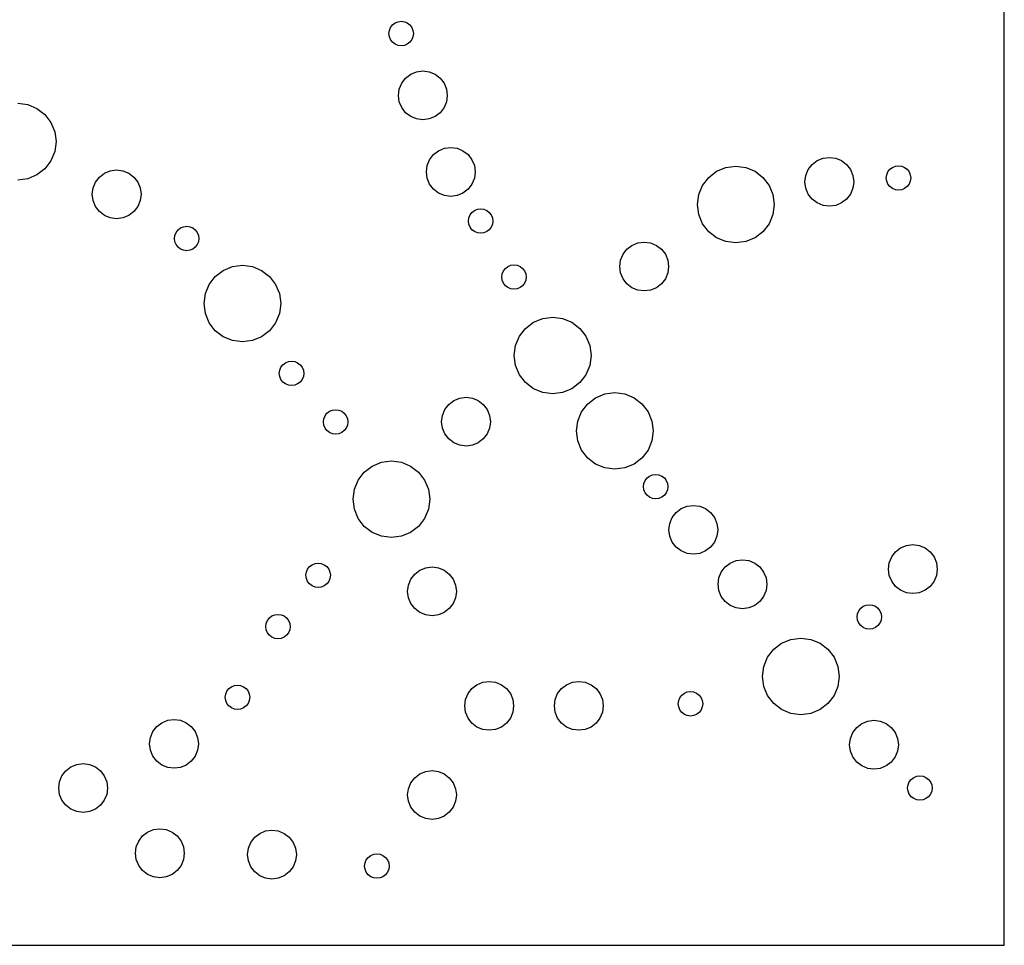
# Model space of a CAD drawing. Units: inches. Extents: x 695 to 802, y 14 to 151.
# Drawn here: x 758 to 773, y 41 to 56 of the extents above; entities that cross this region are included whole.
import ezdxf

# ---------------------------------------------------------------- set-up
doc = ezdxf.new("R2010")
doc.units = ezdxf.units.IN
doc.header["$MEASUREMENT"] = 0
doc.layers.add('Panel Outline', color=6, linetype='Continuous')

msp = doc.modelspace()

# ---------------------------------------------------------------- linework, layer by layer
for p, q in [((764.08163, 55.4342), (764.11142, 55.47304)), ((764.11142, 55.47304), (764.15026, 55.50283)), ((764.15026, 55.50283), (764.19548, 55.52156)), ((764.19548, 55.52156), (764.24401, 55.52795)), ((764.24401, 55.52795), (764.29253, 55.52156)), ((764.29253, 55.52156), (764.33776, 55.50283)), ((764.33776, 55.50283), (764.37659, 55.47304)), ((764.37659, 55.47304), (764.40638, 55.4342)), ((764.05651, 55.34045), (764.06289, 55.38898)), ((764.06289, 55.29192), (764.05651, 55.34045)), ((764.06289, 55.38898), (764.08163, 55.4342)), ((764.40638, 55.4342), (764.42512, 55.38898)), ((764.42512, 55.38898), (764.43151, 55.34045)), ((764.43151, 55.34045), (764.42512, 55.29192)), ((764.08163, 55.2467), (764.06289, 55.29192)), ((764.11142, 55.20787), (764.08163, 55.2467)), ((764.15026, 55.17807), (764.11142, 55.20787)), ((764.19548, 55.15934), (764.15026, 55.17807)), ((764.24401, 55.15295), (764.19548, 55.15934)), ((764.29253, 55.15934), (764.24401, 55.15295)), ((764.33776, 55.17807), (764.29253, 55.15934)), ((764.37659, 55.20787), (764.33776, 55.17807)), ((764.40638, 55.2467), (764.37659, 55.20787)), ((764.42512, 55.29192), (764.40638, 55.2467)), ((764.31197, 54.65655), (764.38964, 54.71614)), ((764.38964, 54.71614), (764.48008, 54.7536)), ((764.48008, 54.7536), (764.57714, 54.76638)), ((764.57714, 54.76638), (764.67419, 54.7536)), ((764.67419, 54.7536), (764.76464, 54.71614)), ((764.76464, 54.71614), (764.8423, 54.65655)), ((764.21491, 54.48844), (764.25238, 54.57888)), ((764.25238, 54.57888), (764.31197, 54.65655)), ((764.8423, 54.65655), (764.9019, 54.57888)), ((764.9019, 54.57888), (764.93936, 54.48844)), ((764.20214, 54.39138), (764.21491, 54.48844)), ((764.93936, 54.48844), (764.95214, 54.39138)), ((758.36013, 54.27039), (758.51251, 54.25033)), ((758.51251, 54.25033), (758.65451, 54.19151)), ((764.21491, 54.29432), (764.20214, 54.39138)), ((764.25238, 54.20388), (764.21491, 54.29432)), ((764.93936, 54.29432), (764.9019, 54.20388)), ((764.95214, 54.39138), (764.93936, 54.29432)), ((758.65451, 54.19151), (758.77644, 54.09795)), ((758.77644, 54.09795), (758.87001, 53.97601)), ((764.31197, 54.12622), (764.25238, 54.20388)), ((764.38964, 54.06662), (764.31197, 54.12622)), ((764.8423, 54.12622), (764.76464, 54.06662)), ((764.9019, 54.20388), (764.8423, 54.12622)), ((758.87001, 53.97601), (758.92882, 53.83402)), ((764.48008, 54.02916), (764.38964, 54.06662)), ((764.57714, 54.01638), (764.48008, 54.02916)), ((764.67419, 54.02916), (764.57714, 54.01638)), ((764.76464, 54.06662), (764.67419, 54.02916)), ((758.92882, 53.83402), (758.94888, 53.68164)), ((758.94888, 53.68164), (758.92882, 53.52926)), ((758.92882, 53.52926), (758.87001, 53.38726)), ((764.73978, 53.48203), (764.81744, 53.54163)), ((764.81744, 53.54163), (764.90788, 53.57909)), ((764.90788, 53.57909), (765.00494, 53.59187)), ((765.00494, 53.59187), (765.102, 53.57909)), ((765.102, 53.57909), (765.19244, 53.54163)), ((765.19244, 53.54163), (765.27011, 53.48203)), ((758.87001, 53.38726), (758.77644, 53.26533)), ((764.64272, 53.31392), (764.68018, 53.40437)), ((764.68018, 53.40437), (764.73978, 53.48203)), ((765.27011, 53.48203), (765.3297, 53.40437)), ((765.3297, 53.40437), (765.36716, 53.31392)), ((770.54961, 53.33038), (770.62728, 53.38997)), ((770.62728, 53.38997), (770.71772, 53.42743)), ((770.71772, 53.42743), (770.81478, 53.44021)), ((770.81478, 53.44021), (770.91184, 53.42743)), ((770.91184, 53.42743), (771.00228, 53.38997)), ((771.00228, 53.38997), (771.07994, 53.33038)), ((758.77644, 53.26533), (758.65451, 53.17177)), ((759.61235, 53.1388), (759.69001, 53.1984)), ((759.69001, 53.1984), (759.78046, 53.23586)), ((759.78046, 53.23586), (759.87751, 53.24864)), ((759.87751, 53.24864), (759.97457, 53.23586)), ((759.97457, 53.23586), (760.06501, 53.1984)), ((760.06501, 53.1984), (760.14268, 53.1388)), ((764.62994, 53.21687), (764.64272, 53.31392)), ((764.64272, 53.11981), (764.62994, 53.21687)), ((765.36716, 53.31392), (765.37994, 53.21687)), ((765.37994, 53.21687), (765.36716, 53.11981)), ((768.9628, 53.13274), (769.08474, 53.22631)), ((769.08474, 53.22631), (769.22673, 53.28512)), ((769.22673, 53.28512), (769.37911, 53.30518)), ((769.37911, 53.30518), (769.53149, 53.28512)), ((769.53149, 53.28512), (769.67349, 53.22631)), ((769.67349, 53.22631), (769.79542, 53.13274)), ((770.45256, 53.16227), (770.49002, 53.25271)), ((770.49002, 53.25271), (770.54961, 53.33038)), ((771.07994, 53.33038), (771.13954, 53.25271)), ((771.13954, 53.25271), (771.177, 53.16227)), ((771.69469, 53.17279), (771.71342, 53.21801)), ((771.71342, 53.21801), (771.74322, 53.25684)), ((771.74322, 53.25684), (771.78205, 53.28664)), ((771.78205, 53.28664), (771.82727, 53.30537)), ((771.82727, 53.30537), (771.8758, 53.31176)), ((771.8758, 53.31176), (771.92433, 53.30537)), ((771.92433, 53.30537), (771.96955, 53.28664)), ((771.96955, 53.28664), (772.00838, 53.25684)), ((772.00838, 53.25684), (772.03818, 53.21801)), ((772.03818, 53.21801), (772.05691, 53.17279)), ((758.51251, 53.11295), (758.36013, 53.09289)), ((758.65451, 53.17177), (758.51251, 53.11295)), ((759.51529, 52.9707), (759.55275, 53.06114)), ((759.55275, 53.06114), (759.61235, 53.1388)), ((760.14268, 53.1388), (760.20227, 53.06114)), ((760.20227, 53.06114), (760.23973, 52.9707)), ((764.68018, 53.02937), (764.64272, 53.11981)), ((765.36716, 53.11981), (765.3297, 53.02937)), ((768.86924, 53.01081), (768.9628, 53.13274)), ((769.79542, 53.13274), (769.88898, 53.01081)), ((770.43978, 53.06521), (770.45256, 53.16227)), ((770.45256, 52.96815), (770.43978, 53.06521)), ((771.177, 53.16227), (771.18978, 53.06521)), ((771.18978, 53.06521), (771.177, 52.96815)), ((771.6883, 53.12426), (771.69469, 53.17279)), ((771.69469, 53.07573), (771.6883, 53.12426)), ((771.71342, 53.03051), (771.69469, 53.07573)), ((772.05691, 53.07573), (772.03818, 53.03051)), ((772.05691, 53.17279), (772.0633, 53.12426)), ((772.0633, 53.12426), (772.05691, 53.07573)), ((759.50251, 52.87364), (759.51529, 52.9707)), ((760.23973, 52.9707), (760.25251, 52.87364)), ((764.73978, 52.9517), (764.68018, 53.02937)), ((764.81744, 52.89211), (764.73978, 52.9517)), ((764.90788, 52.85464), (764.81744, 52.89211)), ((765.19244, 52.89211), (765.102, 52.85464)), ((765.27011, 52.9517), (765.19244, 52.89211)), ((765.3297, 53.02937), (765.27011, 52.9517)), ((768.81042, 52.86881), (768.86924, 53.01081)), ((769.88898, 53.01081), (769.9478, 52.86881)), ((770.49002, 52.87771), (770.45256, 52.96815)), ((771.177, 52.96815), (771.13954, 52.87771)), ((771.74322, 52.99168), (771.71342, 53.03051)), ((771.78205, 52.96188), (771.74322, 52.99168)), ((771.82727, 52.94315), (771.78205, 52.96188)), ((771.8758, 52.93676), (771.82727, 52.94315)), ((771.92433, 52.94315), (771.8758, 52.93676)), ((771.96955, 52.96188), (771.92433, 52.94315)), ((772.00838, 52.99168), (771.96955, 52.96188)), ((772.03818, 53.03051), (772.00838, 52.99168)), ((759.51529, 52.77658), (759.50251, 52.87364)), ((759.55275, 52.68614), (759.51529, 52.77658)), ((760.23973, 52.77658), (760.20227, 52.68614)), ((760.25251, 52.87364), (760.23973, 52.77658)), ((765.00494, 52.84187), (764.90788, 52.85464)), ((765.102, 52.85464), (765.00494, 52.84187)), ((768.79036, 52.71643), (768.81042, 52.86881)), ((769.9478, 52.86881), (769.96786, 52.71643)), ((770.54961, 52.80005), (770.49002, 52.87771)), ((770.62728, 52.74045), (770.54961, 52.80005)), ((770.71772, 52.70299), (770.62728, 52.74045)), ((771.00228, 52.74045), (770.91184, 52.70299)), ((771.07994, 52.80005), (771.00228, 52.74045)), ((771.13954, 52.87771), (771.07994, 52.80005)), ((759.61235, 52.60847), (759.55275, 52.68614)), ((759.69001, 52.54888), (759.61235, 52.60847)), ((760.14268, 52.60847), (760.06501, 52.54888)), ((760.20227, 52.68614), (760.14268, 52.60847)), ((765.30048, 52.5567), (765.33027, 52.59553)), ((765.33027, 52.59553), (765.36911, 52.62533)), ((765.36911, 52.62533), (765.41433, 52.64406)), ((765.41433, 52.64406), (765.46286, 52.65045)), ((765.46286, 52.65045), (765.51138, 52.64406)), ((765.51138, 52.64406), (765.55661, 52.62533)), ((765.55661, 52.62533), (765.59544, 52.59553)), ((765.59544, 52.59553), (765.62524, 52.5567)), ((768.81042, 52.56405), (768.79036, 52.71643)), ((769.96786, 52.71643), (769.9478, 52.56405)), ((770.81478, 52.69021), (770.71772, 52.70299)), ((770.91184, 52.70299), (770.81478, 52.69021)), ((759.78046, 52.51142), (759.69001, 52.54888)), ((759.87751, 52.49864), (759.78046, 52.51142)), ((759.97457, 52.51142), (759.87751, 52.49864)), ((760.06501, 52.54888), (759.97457, 52.51142)), ((765.27536, 52.46295), (765.28174, 52.51148)), ((765.28174, 52.41442), (765.27536, 52.46295)), ((765.28174, 52.51148), (765.30048, 52.5567)), ((765.62524, 52.5567), (765.64397, 52.51148)), ((765.64397, 52.51148), (765.65036, 52.46295)), ((765.65036, 52.46295), (765.64397, 52.41442)), ((768.86924, 52.42206), (768.81042, 52.56405)), ((769.9478, 52.56405), (769.88898, 52.42206)), ((760.77121, 52.24382), (760.78994, 52.28904)), ((760.78994, 52.28904), (760.81974, 52.32788)), ((760.81974, 52.32788), (760.85857, 52.35767)), ((760.85857, 52.35767), (760.90379, 52.3764)), ((760.90379, 52.3764), (760.95232, 52.38279)), ((760.95232, 52.38279), (761.00085, 52.3764)), ((761.00085, 52.3764), (761.04607, 52.35767)), ((761.04607, 52.35767), (761.0849, 52.32788)), ((761.0849, 52.32788), (761.1147, 52.28904)), ((761.1147, 52.28904), (761.13343, 52.24382)), ((765.30048, 52.3692), (765.28174, 52.41442)), ((765.33027, 52.33037), (765.30048, 52.3692)), ((765.36911, 52.30057), (765.33027, 52.33037)), ((765.41433, 52.28184), (765.36911, 52.30057)), ((765.46286, 52.27545), (765.41433, 52.28184)), ((765.51138, 52.28184), (765.46286, 52.27545)), ((765.55661, 52.30057), (765.51138, 52.28184)), ((765.59544, 52.33037), (765.55661, 52.30057)), ((765.62524, 52.3692), (765.59544, 52.33037)), ((765.64397, 52.41442), (765.62524, 52.3692)), ((768.9628, 52.30012), (768.86924, 52.42206)), ((769.08474, 52.20656), (768.9628, 52.30012)), ((769.79542, 52.30012), (769.67349, 52.20656)), ((769.88898, 52.42206), (769.79542, 52.30012)), ((760.76482, 52.19529), (760.77121, 52.24382)), ((760.77121, 52.14676), (760.76482, 52.19529)), ((760.78994, 52.10154), (760.77121, 52.14676)), ((761.13343, 52.14676), (761.1147, 52.10154)), ((761.13343, 52.24382), (761.13982, 52.19529)), ((761.13982, 52.19529), (761.13343, 52.14676)), ((767.78559, 52.0898), (767.87603, 52.12726)), ((767.87603, 52.12726), (767.97309, 52.14004)), ((767.97309, 52.14004), (768.07015, 52.12726)), ((768.07015, 52.12726), (768.16059, 52.0898)), ((769.22673, 52.14774), (769.08474, 52.20656)), ((769.37911, 52.12768), (769.22673, 52.14774)), ((769.53149, 52.14774), (769.37911, 52.12768)), ((769.67349, 52.20656), (769.53149, 52.14774)), ((760.81974, 52.06271), (760.78994, 52.10154)), ((760.85857, 52.03291), (760.81974, 52.06271)), ((760.90379, 52.01418), (760.85857, 52.03291)), ((760.95232, 52.00779), (760.90379, 52.01418)), ((761.00085, 52.01418), (760.95232, 52.00779)), ((761.04607, 52.03291), (761.00085, 52.01418)), ((761.0849, 52.06271), (761.04607, 52.03291)), ((761.1147, 52.10154), (761.0849, 52.06271)), ((767.64833, 51.95254), (767.70793, 52.03021)), ((767.70793, 52.03021), (767.78559, 52.0898)), ((768.16059, 52.0898), (768.23826, 52.03021)), ((768.23826, 52.03021), (768.29785, 51.95254)), ((767.59809, 51.76504), (767.61087, 51.8621)), ((767.61087, 51.8621), (767.64833, 51.95254)), ((768.29785, 51.95254), (768.33531, 51.8621)), ((768.33531, 51.8621), (768.34809, 51.76504)), ((761.39161, 51.61294), (761.51355, 51.7065)), ((761.51355, 51.7065), (761.65554, 51.76532)), ((761.65554, 51.76532), (761.80792, 51.78538)), ((761.80792, 51.78538), (761.9603, 51.76532)), ((761.9603, 51.76532), (762.1023, 51.7065)), ((762.1023, 51.7065), (762.22423, 51.61294)), ((765.79377, 51.65251), (765.8125, 51.69773)), ((765.8125, 51.69773), (765.8423, 51.73656)), ((765.8423, 51.73656), (765.88113, 51.76636)), ((765.88113, 51.76636), (765.92636, 51.78509)), ((765.92636, 51.78509), (765.97488, 51.79148)), ((765.97488, 51.79148), (766.02341, 51.78509)), ((766.02341, 51.78509), (766.06863, 51.76636)), ((766.06863, 51.76636), (766.10747, 51.73656)), ((766.10747, 51.73656), (766.13726, 51.69773)), ((766.13726, 51.69773), (766.156, 51.65251)), ((767.61087, 51.66798), (767.59809, 51.76504)), ((768.34809, 51.76504), (768.33531, 51.66798)), ((761.29805, 51.49101), (761.39161, 51.61294)), ((762.22423, 51.61294), (762.31779, 51.49101)), ((765.78738, 51.60398), (765.79377, 51.65251)), ((765.79377, 51.55545), (765.78738, 51.60398)), ((765.8125, 51.51023), (765.79377, 51.55545)), ((766.156, 51.55545), (766.13726, 51.51023)), ((766.156, 51.65251), (766.16238, 51.60398)), ((766.16238, 51.60398), (766.156, 51.55545)), ((767.64833, 51.57754), (767.61087, 51.66798)), ((767.70793, 51.49988), (767.64833, 51.57754)), ((768.29785, 51.57754), (768.23826, 51.49988)), ((768.33531, 51.66798), (768.29785, 51.57754)), ((761.23923, 51.34901), (761.29805, 51.49101)), ((762.31779, 51.49101), (762.37661, 51.34901)), ((765.8423, 51.4714), (765.8125, 51.51023)), ((765.88113, 51.4416), (765.8423, 51.4714)), ((765.92636, 51.42287), (765.88113, 51.4416)), ((765.97488, 51.41648), (765.92636, 51.42287)), ((766.02341, 51.42287), (765.97488, 51.41648)), ((766.06863, 51.4416), (766.02341, 51.42287)), ((766.10747, 51.4714), (766.06863, 51.4416)), ((766.13726, 51.51023), (766.10747, 51.4714)), ((767.78559, 51.44028), (767.70793, 51.49988)), ((767.87603, 51.40282), (767.78559, 51.44028)), ((767.97309, 51.39004), (767.87603, 51.40282)), ((768.07015, 51.40282), (767.97309, 51.39004)), ((768.16059, 51.44028), (768.07015, 51.40282)), ((768.23826, 51.49988), (768.16059, 51.44028)), ((761.21917, 51.19663), (761.23923, 51.34901)), ((762.37661, 51.34901), (762.39667, 51.19663)), ((761.23923, 51.04425), (761.21917, 51.19663)), ((762.39667, 51.19663), (762.37661, 51.04425)), ((761.29805, 50.90226), (761.23923, 51.04425)), ((762.37661, 51.04425), (762.31779, 50.90226)), ((766.27437, 50.91009), (766.41637, 50.96891)), ((766.41637, 50.96891), (766.56875, 50.98897)), ((766.56875, 50.98897), (766.72113, 50.96891)), ((766.72113, 50.96891), (766.86312, 50.91009)), ((761.39161, 50.78032), (761.29805, 50.90226)), ((761.51355, 50.68676), (761.39161, 50.78032)), ((762.22423, 50.78032), (762.1023, 50.68676)), ((762.31779, 50.90226), (762.22423, 50.78032)), ((766.05887, 50.69459), (766.15244, 50.81653)), ((766.15244, 50.81653), (766.27437, 50.91009)), ((766.86312, 50.91009), (766.98506, 50.81653)), ((766.98506, 50.81653), (767.07862, 50.69459)), ((761.65554, 50.62794), (761.51355, 50.68676)), ((761.80792, 50.60788), (761.65554, 50.62794)), ((761.9603, 50.62794), (761.80792, 50.60788)), ((762.1023, 50.68676), (761.9603, 50.62794)), ((766.00006, 50.5526), (766.05887, 50.69459)), ((767.07862, 50.69459), (767.13744, 50.5526)), ((765.98, 50.40022), (766.00006, 50.5526)), ((767.13744, 50.5526), (767.1575, 50.40022)), ((762.51301, 50.30702), (762.56154, 50.31341)), ((762.56154, 50.31341), (762.61007, 50.30702)), ((766.00006, 50.24784), (765.98, 50.40022)), ((767.1575, 50.40022), (767.13744, 50.24784)), ((762.37404, 50.12591), (762.38043, 50.17444)), ((762.38043, 50.17444), (762.39916, 50.21966)), ((762.39916, 50.21966), (762.42896, 50.2585)), ((762.42896, 50.2585), (762.46779, 50.28829)), ((762.46779, 50.28829), (762.51301, 50.30702)), ((762.61007, 50.30702), (762.65529, 50.28829)), ((762.65529, 50.28829), (762.69413, 50.2585)), ((762.69413, 50.2585), (762.72392, 50.21966)), ((762.72392, 50.21966), (762.74265, 50.17444)), ((762.74265, 50.17444), (762.74904, 50.12591)), ((766.05887, 50.10584), (766.00006, 50.24784)), ((767.13744, 50.24784), (767.07862, 50.10584)), ((762.38043, 50.07739), (762.37404, 50.12591)), ((762.39916, 50.03216), (762.38043, 50.07739)), ((762.42896, 49.99333), (762.39916, 50.03216)), ((762.72392, 50.03216), (762.69413, 49.99333)), ((762.74265, 50.07739), (762.72392, 50.03216)), ((762.74904, 50.12591), (762.74265, 50.07739)), ((766.15244, 49.98391), (766.05887, 50.10584)), ((767.07862, 50.10584), (766.98506, 49.98391)), ((762.46779, 49.96353), (762.42896, 49.99333)), ((762.51301, 49.9448), (762.46779, 49.96353)), ((762.56154, 49.93841), (762.51301, 49.9448)), ((762.61007, 49.9448), (762.56154, 49.93841)), ((762.65529, 49.96353), (762.61007, 49.9448)), ((762.69413, 49.99333), (762.65529, 49.96353)), ((766.27437, 49.89034), (766.15244, 49.98391)), ((766.41637, 49.83153), (766.27437, 49.89034)), ((766.86312, 49.89034), (766.72113, 49.83153)), ((766.98506, 49.98391), (766.86312, 49.89034)), ((764.97401, 49.64981), (765.05167, 49.7094)), ((765.05167, 49.7094), (765.14211, 49.74686)), ((765.14211, 49.74686), (765.23917, 49.75964)), ((765.23917, 49.75964), (765.33623, 49.74686)), ((765.33623, 49.74686), (765.42667, 49.7094)), ((765.42667, 49.7094), (765.50434, 49.64981)), ((766.56875, 49.81147), (766.41637, 49.83153)), ((766.72113, 49.83153), (766.56875, 49.81147)), ((767.10632, 49.65889), (767.22825, 49.75246)), ((767.22825, 49.75246), (767.37025, 49.81127)), ((767.37025, 49.81127), (767.52263, 49.83133)), ((767.52263, 49.83133), (767.67501, 49.81127)), ((767.67501, 49.81127), (767.817, 49.75246)), ((767.817, 49.75246), (767.93893, 49.65889)), ((763.1436, 49.54356), (763.18883, 49.56229)), ((763.18883, 49.56229), (763.23735, 49.56868)), ((763.23735, 49.56868), (763.28588, 49.56229)), ((763.28588, 49.56229), (763.3311, 49.54356)), ((764.87695, 49.4817), (764.91441, 49.57214)), ((764.91441, 49.57214), (764.97401, 49.64981)), ((765.50434, 49.64981), (765.56393, 49.57214)), ((765.56393, 49.57214), (765.60139, 49.4817)), ((767.01275, 49.53696), (767.10632, 49.65889)), ((767.93893, 49.65889), (768.0325, 49.53696)), ((763.04985, 49.38118), (763.05624, 49.42971)), ((763.05624, 49.42971), (763.07497, 49.47493)), ((763.07497, 49.47493), (763.10477, 49.51376)), ((763.10477, 49.51376), (763.1436, 49.54356)), ((763.3311, 49.54356), (763.36994, 49.51376)), ((763.36994, 49.51376), (763.39973, 49.47493)), ((763.39973, 49.47493), (763.41847, 49.42971)), ((763.41847, 49.42971), (763.42485, 49.38118)), ((764.86417, 49.38464), (764.87695, 49.4817)), ((765.60139, 49.4817), (765.61417, 49.38464)), ((766.95394, 49.39496), (767.01275, 49.53696)), ((768.0325, 49.53696), (768.09131, 49.39496)), ((763.05624, 49.33265), (763.04985, 49.38118)), ((763.07497, 49.28743), (763.05624, 49.33265)), ((763.10477, 49.2486), (763.07497, 49.28743)), ((763.39973, 49.28743), (763.36994, 49.2486)), ((763.41847, 49.33265), (763.39973, 49.28743)), ((763.42485, 49.38118), (763.41847, 49.33265)), ((764.87695, 49.28759), (764.86417, 49.38464)), ((764.91441, 49.19714), (764.87695, 49.28759)), ((765.60139, 49.28759), (765.56393, 49.19714)), ((765.61417, 49.38464), (765.60139, 49.28759)), ((766.93388, 49.24258), (766.95394, 49.39496)), ((768.09131, 49.39496), (768.11138, 49.24258)), ((763.1436, 49.2188), (763.10477, 49.2486)), ((763.18883, 49.20007), (763.1436, 49.2188)), ((763.23735, 49.19368), (763.18883, 49.20007)), ((763.28588, 49.20007), (763.23735, 49.19368)), ((763.3311, 49.2188), (763.28588, 49.20007)), ((763.36994, 49.2486), (763.3311, 49.2188)), ((764.97401, 49.11948), (764.91441, 49.19714)), ((765.05167, 49.05988), (764.97401, 49.11948)), ((765.50434, 49.11948), (765.42667, 49.05988)), ((765.56393, 49.19714), (765.50434, 49.11948)), ((766.95394, 49.0902), (766.93388, 49.24258)), ((768.11138, 49.24258), (768.09131, 49.0902)), ((765.14211, 49.02242), (765.05167, 49.05988)), ((765.23917, 49.00964), (765.14211, 49.02242)), ((765.33623, 49.02242), (765.23917, 49.00964)), ((765.42667, 49.05988), (765.33623, 49.02242)), ((767.01275, 48.94821), (766.95394, 49.0902)), ((768.09131, 49.0902), (768.0325, 48.94821)), ((767.10632, 48.82627), (767.01275, 48.94821)), ((767.22825, 48.73271), (767.10632, 48.82627)), ((767.93893, 48.82627), (767.817, 48.73271)), ((768.0325, 48.94821), (767.93893, 48.82627)), ((763.67771, 48.61076), (763.79964, 48.70433)), ((763.79964, 48.70433), (763.94164, 48.76314)), ((763.94164, 48.76314), (764.09402, 48.7832)), ((764.09402, 48.7832), (764.2464, 48.76314)), ((764.2464, 48.76314), (764.38839, 48.70433)), ((764.38839, 48.70433), (764.51033, 48.61076)), ((767.37025, 48.67389), (767.22825, 48.73271)), ((767.52263, 48.65383), (767.37025, 48.67389)), ((767.67501, 48.67389), (767.52263, 48.65383)), ((767.817, 48.73271), (767.67501, 48.67389)), ((763.58415, 48.48883), (763.67771, 48.61076)), ((764.51033, 48.61076), (764.60389, 48.48883)), ((767.9875, 48.48209), (768.0173, 48.52092)), ((768.0173, 48.52092), (768.05613, 48.55072)), ((768.05613, 48.55072), (768.10135, 48.56945)), ((768.10135, 48.56945), (768.14988, 48.57584)), ((768.14988, 48.57584), (768.19841, 48.56945)), ((768.19841, 48.56945), (768.24363, 48.55072)), ((768.24363, 48.55072), (768.28246, 48.52092)), ((768.28246, 48.52092), (768.31226, 48.48209)), ((763.52533, 48.34683), (763.58415, 48.48883)), ((764.60389, 48.48883), (764.66271, 48.34683)), ((767.96238, 48.38834), (767.96877, 48.43687)), ((767.96877, 48.33981), (767.96238, 48.38834)), ((767.96877, 48.43687), (767.9875, 48.48209)), ((768.31226, 48.48209), (768.33099, 48.43687)), ((768.33099, 48.43687), (768.33738, 48.38834)), ((768.33738, 48.38834), (768.33099, 48.33981)), ((763.50527, 48.19445), (763.52533, 48.34683)), ((764.66271, 48.34683), (764.68277, 48.19445)), ((767.9875, 48.29459), (767.96877, 48.33981)), ((768.0173, 48.25575), (767.9875, 48.29459)), ((768.05613, 48.22596), (768.0173, 48.25575)), ((768.10135, 48.20723), (768.05613, 48.22596)), ((768.14988, 48.20084), (768.10135, 48.20723)), ((768.19841, 48.20723), (768.14988, 48.20084)), ((768.24363, 48.22596), (768.19841, 48.20723)), ((768.28246, 48.25575), (768.24363, 48.22596)), ((768.31226, 48.29459), (768.28246, 48.25575)), ((768.33099, 48.33981), (768.31226, 48.29459)), ((763.52533, 48.04208), (763.50527, 48.19445)), ((764.68277, 48.19445), (764.66271, 48.04208)), ((768.46231, 47.99068), (768.53998, 48.05027)), ((768.53998, 48.05027), (768.63042, 48.08774)), ((768.63042, 48.08774), (768.72748, 48.10051)), ((768.72748, 48.10051), (768.82454, 48.08774)), ((768.82454, 48.08774), (768.91498, 48.05027)), ((768.91498, 48.05027), (768.99264, 47.99068)), ((763.58415, 47.90008), (763.52533, 48.04208)), ((763.67771, 47.77815), (763.58415, 47.90008)), ((764.60389, 47.90008), (764.51033, 47.77815)), ((764.66271, 48.04208), (764.60389, 47.90008)), ((768.36526, 47.82257), (768.40272, 47.91301)), ((768.40272, 47.91301), (768.46231, 47.99068)), ((768.99264, 47.99068), (769.05224, 47.91301)), ((769.05224, 47.91301), (769.0897, 47.82257)), ((763.79964, 47.68458), (763.67771, 47.77815)), ((764.51033, 47.77815), (764.38839, 47.68458)), ((768.35248, 47.72551), (768.36526, 47.82257)), ((769.0897, 47.82257), (769.10248, 47.72551)), ((763.94164, 47.62577), (763.79964, 47.68458)), ((764.09402, 47.6057), (763.94164, 47.62577)), ((764.2464, 47.62577), (764.09402, 47.6057)), ((764.38839, 47.68458), (764.2464, 47.62577)), ((768.36526, 47.62846), (768.35248, 47.72551)), ((768.40272, 47.53801), (768.36526, 47.62846)), ((769.0897, 47.62846), (769.05224, 47.53801)), ((769.10248, 47.72551), (769.0897, 47.62846)), ((768.46231, 47.46035), (768.40272, 47.53801)), ((768.53998, 47.40076), (768.46231, 47.46035)), ((768.99264, 47.46035), (768.91498, 47.40076)), ((769.05224, 47.53801), (768.99264, 47.46035)), ((771.83058, 47.38792), (771.90825, 47.44751)), ((771.90825, 47.44751), (771.99869, 47.48498)), ((771.99869, 47.48498), (772.09575, 47.49775)), ((772.09575, 47.49775), (772.19281, 47.48498)), ((772.19281, 47.48498), (772.28325, 47.44751)), ((772.28325, 47.44751), (772.36091, 47.38792)), ((768.63042, 47.36329), (768.53998, 47.40076)), ((768.72748, 47.35051), (768.63042, 47.36329)), ((768.82454, 47.36329), (768.72748, 47.35051)), ((768.91498, 47.40076), (768.82454, 47.36329)), ((771.73353, 47.21981), (771.77099, 47.31025)), ((771.77099, 47.31025), (771.83058, 47.38792)), ((772.36091, 47.38792), (772.42051, 47.31025)), ((772.42051, 47.31025), (772.45797, 47.21981)), ((762.80777, 47.12149), (762.83757, 47.16033)), ((762.83757, 47.16033), (762.8764, 47.19012)), ((762.8764, 47.19012), (762.92162, 47.20885)), ((762.92162, 47.20885), (762.97015, 47.21524)), ((762.97015, 47.21524), (763.01868, 47.20885)), ((763.01868, 47.20885), (763.0639, 47.19012)), ((763.0639, 47.19012), (763.10273, 47.16033)), ((763.10273, 47.16033), (763.13253, 47.12149)), ((764.52984, 47.10584), (764.62028, 47.1433)), ((764.62028, 47.1433), (764.71734, 47.15608)), ((764.71734, 47.15608), (764.81439, 47.1433)), ((764.81439, 47.1433), (764.90484, 47.10584)), ((769.15621, 47.07762), (769.2158, 47.15529)), ((769.2158, 47.15529), (769.29347, 47.21488)), ((769.29347, 47.21488), (769.38391, 47.25235)), ((769.38391, 47.25235), (769.48097, 47.26512)), ((769.48097, 47.26512), (769.57803, 47.25235)), ((769.57803, 47.25235), (769.66847, 47.21488)), ((769.66847, 47.21488), (769.74613, 47.15529)), ((769.74613, 47.15529), (769.80573, 47.07762)), ((771.72075, 47.12275), (771.73353, 47.21981)), ((772.45797, 47.21981), (772.47075, 47.12275)), ((762.78265, 47.02774), (762.78904, 47.07627)), ((762.78904, 46.97921), (762.78265, 47.02774)), ((762.78904, 47.07627), (762.80777, 47.12149)), ((763.13253, 47.12149), (763.15126, 47.07627)), ((763.15126, 47.07627), (763.15765, 47.02774)), ((763.15765, 47.02774), (763.15126, 46.97921)), ((764.39258, 46.96858), (764.45217, 47.04624)), ((764.45217, 47.04624), (764.52984, 47.10584)), ((764.90484, 47.10584), (764.9825, 47.04624)), ((764.9825, 47.04624), (765.0421, 46.96858)), ((769.11875, 46.98718), (769.15621, 47.07762)), ((769.80573, 47.07762), (769.84319, 46.98718)), ((771.73353, 47.0257), (771.72075, 47.12275)), ((771.77099, 46.93525), (771.73353, 47.0257)), ((772.45797, 47.0257), (772.42051, 46.93525)), ((772.47075, 47.12275), (772.45797, 47.0257)), ((762.80777, 46.93399), (762.78904, 46.97921)), ((762.83757, 46.89516), (762.80777, 46.93399)), ((762.8764, 46.86536), (762.83757, 46.89516)), ((762.92162, 46.84663), (762.8764, 46.86536)), ((762.97015, 46.84024), (762.92162, 46.84663)), ((763.01868, 46.84663), (762.97015, 46.84024)), ((763.0639, 46.86536), (763.01868, 46.84663)), ((763.10273, 46.89516), (763.0639, 46.86536)), ((763.13253, 46.93399), (763.10273, 46.89516)), ((763.15126, 46.97921), (763.13253, 46.93399)), ((764.34234, 46.78108), (764.35512, 46.87814)), ((764.35512, 46.87814), (764.39258, 46.96858)), ((765.0421, 46.96858), (765.07956, 46.87814)), ((765.07956, 46.87814), (765.09234, 46.78108)), ((769.10597, 46.89012), (769.11875, 46.98718)), ((769.11875, 46.79307), (769.10597, 46.89012)), ((769.84319, 46.98718), (769.85597, 46.89012)), ((769.85597, 46.89012), (769.84319, 46.79307)), ((771.83058, 46.85759), (771.77099, 46.93525)), ((771.90825, 46.79799), (771.83058, 46.85759)), ((772.36091, 46.85759), (772.28325, 46.79799)), ((772.42051, 46.93525), (772.36091, 46.85759)), ((764.35512, 46.68402), (764.34234, 46.78108)), ((765.09234, 46.78108), (765.07956, 46.68402)), ((769.15621, 46.70262), (769.11875, 46.79307)), ((769.2158, 46.62496), (769.15621, 46.70262)), ((769.80573, 46.70262), (769.74613, 46.62496)), ((769.84319, 46.79307), (769.80573, 46.70262)), ((771.99869, 46.76053), (771.90825, 46.79799)), ((772.09575, 46.74775), (771.99869, 46.76053)), ((772.19281, 46.76053), (772.09575, 46.74775)), ((772.28325, 46.79799), (772.19281, 46.76053)), ((764.39258, 46.59358), (764.35512, 46.68402)), ((764.45217, 46.51591), (764.39258, 46.59358)), ((765.0421, 46.59358), (764.9825, 46.51591)), ((765.07956, 46.68402), (765.0421, 46.59358)), ((769.29347, 46.56536), (769.2158, 46.62496)), ((769.38391, 46.5279), (769.29347, 46.56536)), ((769.66847, 46.56536), (769.57803, 46.5279)), ((769.74613, 46.62496), (769.66847, 46.56536)), ((771.29548, 46.52171), (771.33431, 46.5515)), ((771.33431, 46.5515), (771.37953, 46.57024)), ((771.37953, 46.57024), (771.42806, 46.57662)), ((771.42806, 46.57662), (771.47659, 46.57024)), ((771.47659, 46.57024), (771.52181, 46.5515)), ((771.52181, 46.5515), (771.56064, 46.52171)), ((762.22078, 46.37319), (762.25962, 46.40299)), ((762.25962, 46.40299), (762.30484, 46.42172)), ((762.30484, 46.42172), (762.35337, 46.42811)), ((762.35337, 46.42811), (762.40189, 46.42172)), ((762.40189, 46.42172), (762.44712, 46.40299)), ((762.44712, 46.40299), (762.48595, 46.37319)), ((764.52984, 46.45632), (764.45217, 46.51591)), ((764.62028, 46.41886), (764.52984, 46.45632)), ((764.71734, 46.40608), (764.62028, 46.41886)), ((764.81439, 46.41886), (764.71734, 46.40608)), ((764.90484, 46.45632), (764.81439, 46.41886)), ((764.9825, 46.51591), (764.90484, 46.45632)), ((769.48097, 46.51512), (769.38391, 46.5279)), ((769.57803, 46.5279), (769.48097, 46.51512)), ((771.24056, 46.38912), (771.24695, 46.43765)), ((771.24695, 46.3406), (771.24056, 46.38912)), ((771.24695, 46.43765), (771.26568, 46.48287)), ((771.26568, 46.48287), (771.29548, 46.52171)), ((771.56064, 46.52171), (771.59044, 46.48287)), ((771.59044, 46.48287), (771.60917, 46.43765)), ((771.60917, 46.43765), (771.61556, 46.38912)), ((771.61556, 46.38912), (771.60917, 46.3406)), ((762.16587, 46.24061), (762.17225, 46.28914)), ((762.17225, 46.19208), (762.16587, 46.24061)), ((762.17225, 46.28914), (762.19099, 46.33436)), ((762.19099, 46.33436), (762.22078, 46.37319)), ((762.48595, 46.37319), (762.51575, 46.33436)), ((762.51575, 46.33436), (762.53448, 46.28914)), ((762.53448, 46.28914), (762.54087, 46.24061)), ((762.54087, 46.24061), (762.53448, 46.19208)), ((771.26568, 46.29537), (771.24695, 46.3406)), ((771.29548, 46.25654), (771.26568, 46.29537)), ((771.33431, 46.22674), (771.29548, 46.25654)), ((771.56064, 46.25654), (771.52181, 46.22674)), ((771.59044, 46.29537), (771.56064, 46.25654)), ((771.60917, 46.3406), (771.59044, 46.29537)), ((762.19099, 46.14686), (762.17225, 46.19208)), ((762.22078, 46.10803), (762.19099, 46.14686)), ((762.25962, 46.07823), (762.22078, 46.10803)), ((762.48595, 46.10803), (762.44712, 46.07823)), ((762.51575, 46.14686), (762.48595, 46.10803)), ((762.53448, 46.19208), (762.51575, 46.14686)), ((771.37953, 46.20801), (771.33431, 46.22674)), ((771.42806, 46.20162), (771.37953, 46.20801)), ((771.47659, 46.20801), (771.42806, 46.20162)), ((771.52181, 46.22674), (771.47659, 46.20801)), ((762.30484, 46.0595), (762.25962, 46.07823)), ((762.35337, 46.05311), (762.30484, 46.0595)), ((762.40189, 46.0595), (762.35337, 46.05311)), ((762.44712, 46.07823), (762.40189, 46.0595)), ((769.96048, 45.89193), (770.08241, 45.9855)), ((770.08241, 45.9855), (770.22441, 46.04431)), ((770.22441, 46.04431), (770.37679, 46.06437)), ((770.37679, 46.06437), (770.52917, 46.04431)), ((770.52917, 46.04431), (770.67116, 45.9855)), ((770.67116, 45.9855), (770.7931, 45.89193)), ((769.86692, 45.77), (769.96048, 45.89193)), ((770.7931, 45.89193), (770.88666, 45.77)), ((769.8081, 45.628), (769.86692, 45.77)), ((770.88666, 45.77), (770.94548, 45.628)), ((769.78804, 45.47562), (769.8081, 45.628)), ((770.94548, 45.628), (770.96554, 45.47562)), ((761.63854, 45.3182), (761.68377, 45.33693)), ((761.68377, 45.33693), (761.73229, 45.34332)), ((761.73229, 45.34332), (761.78082, 45.33693)), ((761.78082, 45.33693), (761.82604, 45.3182)), ((765.32921, 45.28925), (765.40687, 45.34884)), ((765.40687, 45.34884), (765.49731, 45.38631)), ((765.49731, 45.38631), (765.59437, 45.39909)), ((765.59437, 45.39909), (765.69143, 45.38631)), ((765.69143, 45.38631), (765.78187, 45.34884)), ((765.78187, 45.34884), (765.85954, 45.28925)), ((766.70421, 45.28925), (766.78187, 45.34884)), ((766.78187, 45.34884), (766.87231, 45.38631)), ((766.87231, 45.38631), (766.96937, 45.39909)), ((766.96937, 45.39909), (767.06643, 45.38631)), ((767.06643, 45.38631), (767.15687, 45.34884)), ((767.15687, 45.34884), (767.23454, 45.28925)), ((769.8081, 45.32324), (769.78804, 45.47562)), ((770.96554, 45.47562), (770.94548, 45.32324)), ((761.54479, 45.15582), (761.55118, 45.20435)), ((761.55118, 45.20435), (761.56991, 45.24957)), ((761.56991, 45.24957), (761.59971, 45.2884)), ((761.59971, 45.2884), (761.63854, 45.3182)), ((761.82604, 45.3182), (761.86488, 45.2884)), ((761.86488, 45.2884), (761.89467, 45.24957)), ((761.89467, 45.24957), (761.91341, 45.20435)), ((761.91341, 45.20435), (761.91979, 45.15582)), ((765.23215, 45.12114), (765.26961, 45.21159)), ((765.26961, 45.21159), (765.32921, 45.28925)), ((765.85954, 45.28925), (765.91913, 45.21159)), ((765.91913, 45.21159), (765.95659, 45.12114)), ((766.60715, 45.12114), (766.64461, 45.21159)), ((766.64461, 45.21159), (766.70421, 45.28925)), ((767.23454, 45.28925), (767.29413, 45.21159)), ((767.29413, 45.21159), (767.33159, 45.12114)), ((768.5209, 45.1495), (768.5507, 45.18834)), ((768.5507, 45.18834), (768.58953, 45.21813)), ((768.58953, 45.21813), (768.63475, 45.23687)), ((768.63475, 45.23687), (768.68328, 45.24325)), ((768.68328, 45.24325), (768.73181, 45.23687)), ((768.73181, 45.23687), (768.77703, 45.21813)), ((768.77703, 45.21813), (768.81587, 45.18834)), ((768.81587, 45.18834), (768.84566, 45.1495)), ((769.86692, 45.18125), (769.8081, 45.32324)), ((769.96048, 45.05932), (769.86692, 45.18125)), ((770.88666, 45.18125), (770.7931, 45.05932)), ((770.94548, 45.32324), (770.88666, 45.18125)), ((761.55118, 45.10729), (761.54479, 45.15582)), ((761.56991, 45.06207), (761.55118, 45.10729)), ((761.59971, 45.02324), (761.56991, 45.06207)), ((761.89467, 45.06207), (761.86488, 45.02324)), ((761.91341, 45.10729), (761.89467, 45.06207)), ((761.91979, 45.15582), (761.91341, 45.10729)), ((765.21937, 45.02409), (765.23215, 45.12114)), ((765.95659, 45.12114), (765.96937, 45.02409)), ((766.59437, 45.02409), (766.60715, 45.12114)), ((767.33159, 45.12114), (767.34437, 45.02409)), ((768.49578, 45.05575), (768.50217, 45.10428)), ((768.50217, 45.00723), (768.49578, 45.05575)), ((768.50217, 45.10428), (768.5209, 45.1495)), ((768.84566, 45.1495), (768.86439, 45.10428)), ((768.86439, 45.10428), (768.87078, 45.05575)), ((768.87078, 45.05575), (768.86439, 45.00723)), ((770.08241, 44.96575), (769.96048, 45.05932)), ((770.7931, 45.05932), (770.67116, 44.96575)), ((761.63854, 44.99344), (761.59971, 45.02324)), ((761.68377, 44.97471), (761.63854, 44.99344)), ((761.73229, 44.96832), (761.68377, 44.97471)), ((761.78082, 44.97471), (761.73229, 44.96832)), ((761.82604, 44.99344), (761.78082, 44.97471)), ((761.86488, 45.02324), (761.82604, 44.99344)), ((765.23215, 44.92703), (765.21937, 45.02409)), ((765.26961, 44.83659), (765.23215, 44.92703)), ((765.95659, 44.92703), (765.91913, 44.83659)), ((765.96937, 45.02409), (765.95659, 44.92703)), ((766.60715, 44.92703), (766.59437, 45.02409)), ((766.64461, 44.83659), (766.60715, 44.92703)), ((767.33159, 44.92703), (767.29413, 44.83659)), ((767.34437, 45.02409), (767.33159, 44.92703)), ((768.5209, 44.962), (768.50217, 45.00723)), ((768.5507, 44.92317), (768.5209, 44.962)), ((768.58953, 44.89337), (768.5507, 44.92317)), ((768.63475, 44.87464), (768.58953, 44.89337)), ((768.68328, 44.86825), (768.63475, 44.87464)), ((768.73181, 44.87464), (768.68328, 44.86825)), ((768.77703, 44.89337), (768.73181, 44.87464)), ((768.81587, 44.92317), (768.77703, 44.89337)), ((768.84566, 44.962), (768.81587, 44.92317)), ((768.86439, 45.00723), (768.84566, 44.962)), ((770.22441, 44.90694), (770.08241, 44.96575)), ((770.37679, 44.88687), (770.22441, 44.90694)), ((770.52917, 44.90694), (770.37679, 44.88687)), ((770.67116, 44.96575), (770.52917, 44.90694)), ((760.49295, 44.7056), (760.57061, 44.76519)), ((760.57061, 44.76519), (760.66105, 44.80266)), ((760.66105, 44.80266), (760.75811, 44.81543)), ((760.75811, 44.81543), (760.85517, 44.80266)), ((760.85517, 44.80266), (760.94561, 44.76519)), ((760.94561, 44.76519), (761.02328, 44.7056)), ((765.32921, 44.75892), (765.26961, 44.83659)), ((765.40687, 44.69933), (765.32921, 44.75892)), ((765.85954, 44.75892), (765.78187, 44.69933)), ((765.91913, 44.83659), (765.85954, 44.75892)), ((766.70421, 44.75892), (766.64461, 44.83659)), ((766.78187, 44.69933), (766.70421, 44.75892)), ((767.23454, 44.75892), (767.15687, 44.69933)), ((767.29413, 44.83659), (767.23454, 44.75892)), ((771.23417, 44.69256), (771.31184, 44.75215)), ((771.31184, 44.75215), (771.40228, 44.78961)), ((771.40228, 44.78961), (771.49934, 44.80239)), ((771.49934, 44.80239), (771.5964, 44.78961)), ((771.5964, 44.78961), (771.68684, 44.75215)), ((771.68684, 44.75215), (771.7645, 44.69256)), ((760.39589, 44.53749), (760.43335, 44.62793)), ((760.43335, 44.62793), (760.49295, 44.7056)), ((761.02328, 44.7056), (761.08287, 44.62793)), ((761.08287, 44.62793), (761.12033, 44.53749)), ((765.49731, 44.66186), (765.40687, 44.69933)), ((765.59437, 44.64909), (765.49731, 44.66186)), ((765.69143, 44.66186), (765.59437, 44.64909)), ((765.78187, 44.69933), (765.69143, 44.66186)), ((766.87231, 44.66186), (766.78187, 44.69933)), ((766.96937, 44.64909), (766.87231, 44.66186)), ((767.06643, 44.66186), (766.96937, 44.64909)), ((767.15687, 44.69933), (767.06643, 44.66186)), ((771.13712, 44.52445), (771.17458, 44.61489)), ((771.17458, 44.61489), (771.23417, 44.69256)), ((771.7645, 44.69256), (771.8241, 44.61489)), ((771.8241, 44.61489), (771.86156, 44.52445)), ((760.38311, 44.44043), (760.39589, 44.53749)), ((760.39589, 44.34338), (760.38311, 44.44043)), ((761.12033, 44.53749), (761.13311, 44.44043)), ((761.13311, 44.44043), (761.12033, 44.34338)), ((771.12434, 44.42739), (771.13712, 44.52445)), ((771.13712, 44.33033), (771.12434, 44.42739)), ((771.86156, 44.52445), (771.87434, 44.42739)), ((771.87434, 44.42739), (771.86156, 44.33033)), ((760.43335, 44.25293), (760.39589, 44.34338)), ((761.12033, 44.34338), (761.08287, 44.25293)), ((771.17458, 44.23989), (771.13712, 44.33033)), ((771.86156, 44.33033), (771.8241, 44.23989)), ((759.17599, 44.08789), (759.26644, 44.12535)), ((759.26644, 44.12535), (759.36349, 44.13813)), ((759.36349, 44.13813), (759.46055, 44.12535)), ((759.46055, 44.12535), (759.55099, 44.08789)), ((760.49295, 44.17527), (760.43335, 44.25293)), ((760.57061, 44.11567), (760.49295, 44.17527)), ((761.02328, 44.17527), (760.94561, 44.11567)), ((761.08287, 44.25293), (761.02328, 44.17527)), ((771.23417, 44.16223), (771.17458, 44.23989)), ((771.31184, 44.10263), (771.23417, 44.16223)), ((771.7645, 44.16223), (771.68684, 44.10263)), ((771.8241, 44.23989), (771.7645, 44.16223)), ((759.03873, 43.95063), (759.09833, 44.02829)), ((759.09833, 44.02829), (759.17599, 44.08789)), ((759.55099, 44.08789), (759.62866, 44.02829)), ((759.62866, 44.02829), (759.68825, 43.95063)), ((760.66105, 44.07821), (760.57061, 44.11567)), ((760.75811, 44.06543), (760.66105, 44.07821)), ((760.85517, 44.07821), (760.75811, 44.06543)), ((760.94561, 44.11567), (760.85517, 44.07821)), ((764.45217, 43.92124), (764.52984, 43.98084)), ((764.52984, 43.98084), (764.62028, 44.0183)), ((764.62028, 44.0183), (764.71734, 44.03108)), ((764.71734, 44.03108), (764.81439, 44.0183)), ((764.81439, 44.0183), (764.90484, 43.98084)), ((764.90484, 43.98084), (764.9825, 43.92124)), ((771.40228, 44.06517), (771.31184, 44.10263)), ((771.49934, 44.05239), (771.40228, 44.06517)), ((771.5964, 44.06517), (771.49934, 44.05239)), ((771.68684, 44.10263), (771.5964, 44.06517)), ((758.98849, 43.76313), (759.00127, 43.86019)), ((759.00127, 43.86019), (759.03873, 43.95063)), ((759.68825, 43.95063), (759.72571, 43.86019)), ((759.72571, 43.86019), (759.73849, 43.76313)), ((764.35512, 43.75314), (764.39258, 43.84358)), ((764.39258, 43.84358), (764.45217, 43.92124)), ((764.9825, 43.92124), (765.0421, 43.84358)), ((765.0421, 43.84358), (765.07956, 43.75314)), ((772.02214, 43.81109), (772.04087, 43.85632)), ((772.04087, 43.85632), (772.07067, 43.89515)), ((772.07067, 43.89515), (772.1095, 43.92495)), ((772.1095, 43.92495), (772.15472, 43.94368)), ((772.15472, 43.94368), (772.20325, 43.95007)), ((772.20325, 43.95007), (772.25178, 43.94368)), ((772.25178, 43.94368), (772.297, 43.92495)), ((772.297, 43.92495), (772.33583, 43.89515)), ((772.33583, 43.89515), (772.36563, 43.85632)), ((772.36563, 43.85632), (772.38436, 43.81109)), ((759.00127, 43.66607), (758.98849, 43.76313)), ((759.03873, 43.57563), (759.00127, 43.66607)), ((759.72571, 43.66607), (759.68825, 43.57563)), ((759.73849, 43.76313), (759.72571, 43.66607)), ((764.34234, 43.65608), (764.35512, 43.75314)), ((765.07956, 43.75314), (765.09234, 43.65608)), ((772.01575, 43.76257), (772.02214, 43.81109)), ((772.02214, 43.71404), (772.01575, 43.76257)), ((772.04087, 43.66882), (772.02214, 43.71404)), ((772.07067, 43.62998), (772.04087, 43.66882)), ((772.36563, 43.66882), (772.33583, 43.62998)), ((772.38436, 43.71404), (772.36563, 43.66882)), ((772.38436, 43.81109), (772.39075, 43.76257)), ((772.39075, 43.76257), (772.38436, 43.71404)), ((759.09833, 43.49796), (759.03873, 43.57563)), ((759.68825, 43.57563), (759.62866, 43.49796)), ((764.35512, 43.55902), (764.34234, 43.65608)), ((764.39258, 43.46858), (764.35512, 43.55902)), ((765.07956, 43.55902), (765.0421, 43.46858)), ((765.09234, 43.65608), (765.07956, 43.55902)), ((772.1095, 43.60019), (772.07067, 43.62998)), ((772.15472, 43.58146), (772.1095, 43.60019)), ((772.20325, 43.57507), (772.15472, 43.58146)), ((772.25178, 43.58146), (772.20325, 43.57507)), ((772.297, 43.60019), (772.25178, 43.58146)), ((772.33583, 43.62998), (772.297, 43.60019)), ((759.17599, 43.43837), (759.09833, 43.49796)), ((759.26644, 43.40091), (759.17599, 43.43837)), ((759.36349, 43.38813), (759.26644, 43.40091)), ((759.46055, 43.40091), (759.36349, 43.38813)), ((759.55099, 43.43837), (759.46055, 43.40091)), ((759.62866, 43.49796), (759.55099, 43.43837)), ((764.45217, 43.39091), (764.39258, 43.46858)), ((764.52984, 43.33132), (764.45217, 43.39091)), ((764.9825, 43.39091), (764.90484, 43.33132)), ((765.0421, 43.46858), (764.9825, 43.39091)), ((764.62028, 43.29386), (764.52984, 43.33132)), ((764.71734, 43.28108), (764.62028, 43.29386)), ((764.81439, 43.29386), (764.71734, 43.28108)), ((764.90484, 43.33132), (764.81439, 43.29386)), ((760.27604, 43.02755), (760.35371, 43.08714)), ((760.35371, 43.08714), (760.44415, 43.1246)), ((760.44415, 43.1246), (760.54121, 43.13738)), ((760.54121, 43.13738), (760.63826, 43.1246)), ((760.63826, 43.1246), (760.72871, 43.08714)), ((760.72871, 43.08714), (760.80637, 43.02755)), ((761.99618, 43.0071), (762.07384, 43.0667)), ((762.07384, 43.0667), (762.16428, 43.10416)), ((762.16428, 43.10416), (762.26134, 43.11694)), ((762.26134, 43.11694), (762.3584, 43.10416)), ((762.3584, 43.10416), (762.44884, 43.0667)), ((762.44884, 43.0667), (762.52651, 43.0071)), ((760.17899, 42.85944), (760.21645, 42.94988)), ((760.21645, 42.94988), (760.27604, 43.02755)), ((760.80637, 43.02755), (760.86597, 42.94988)), ((760.86597, 42.94988), (760.90343, 42.85944)), ((761.89912, 42.83899), (761.93658, 42.92944)), ((761.93658, 42.92944), (761.99618, 43.0071)), ((762.52651, 43.0071), (762.5861, 42.92944)), ((762.5861, 42.92944), (762.62356, 42.83899)), ((760.16621, 42.76238), (760.17899, 42.85944)), ((760.17899, 42.66533), (760.16621, 42.76238)), ((760.90343, 42.85944), (760.91621, 42.76238)), ((760.91621, 42.76238), (760.90343, 42.66533)), ((761.88634, 42.74194), (761.89912, 42.83899)), ((762.62356, 42.83899), (762.63634, 42.74194)), ((760.21645, 42.57488), (760.17899, 42.66533)), ((760.90343, 42.66533), (760.86597, 42.57488)), ((761.89912, 42.64488), (761.88634, 42.74194)), ((761.93658, 42.55444), (761.89912, 42.64488)), ((762.62356, 42.64488), (762.5861, 42.55444)), ((762.63634, 42.74194), (762.62356, 42.64488)), ((763.68352, 42.56522), (763.68991, 42.61375)), ((763.68991, 42.61375), (763.70864, 42.65897)), ((763.70864, 42.65897), (763.73844, 42.69781)), ((763.73844, 42.69781), (763.77727, 42.7276)), ((763.77727, 42.7276), (763.82249, 42.74634)), ((763.82249, 42.74634), (763.87102, 42.75272)), ((763.87102, 42.75272), (763.91955, 42.74634)), ((763.91955, 42.74634), (763.96477, 42.7276)), ((763.96477, 42.7276), (764.0036, 42.69781)), ((764.0036, 42.69781), (764.0334, 42.65897)), ((764.0334, 42.65897), (764.05213, 42.61375)), ((764.05213, 42.61375), (764.05852, 42.56522)), ((760.27604, 42.49722), (760.21645, 42.57488)), ((760.35371, 42.43762), (760.27604, 42.49722)), ((760.80637, 42.49722), (760.72871, 42.43762)), ((760.86597, 42.57488), (760.80637, 42.49722)), ((761.99618, 42.47677), (761.93658, 42.55444)), ((762.07384, 42.41718), (761.99618, 42.47677)), ((762.52651, 42.47677), (762.44884, 42.41718)), ((762.5861, 42.55444), (762.52651, 42.47677)), ((763.68991, 42.5167), (763.68352, 42.56522)), ((763.70864, 42.47147), (763.68991, 42.5167)), ((763.73844, 42.43264), (763.70864, 42.47147)), ((764.0334, 42.47147), (764.0036, 42.43264)), ((764.05213, 42.5167), (764.0334, 42.47147)), ((764.05852, 42.56522), (764.05213, 42.5167)), ((760.44415, 42.40016), (760.35371, 42.43762)), ((760.54121, 42.38738), (760.44415, 42.40016)), ((760.63826, 42.40016), (760.54121, 42.38738)), ((760.72871, 42.43762), (760.63826, 42.40016)), ((762.16428, 42.37971), (762.07384, 42.41718)), ((762.26134, 42.36694), (762.16428, 42.37971)), ((762.3584, 42.37971), (762.26134, 42.36694)), ((762.44884, 42.41718), (762.3584, 42.37971)), ((763.77727, 42.40284), (763.73844, 42.43264)), ((763.82249, 42.38411), (763.77727, 42.40284)), ((763.87102, 42.37772), (763.82249, 42.38411)), ((763.91955, 42.38411), (763.87102, 42.37772)), ((763.96477, 42.40284), (763.91955, 42.38411)), ((764.0036, 42.43264), (763.96477, 42.40284))]:
    msp.add_line(p, q)
at = {"layer": 'Panel Outline'}
msp.add_lwpolyline([(725.49896, 137.34965), (725.49896, 41.34965), (773.49896, 41.34965), (773.49896, 137.34965)], close=True, dxfattribs=at)

doc.saveas('drawing.dxf')
